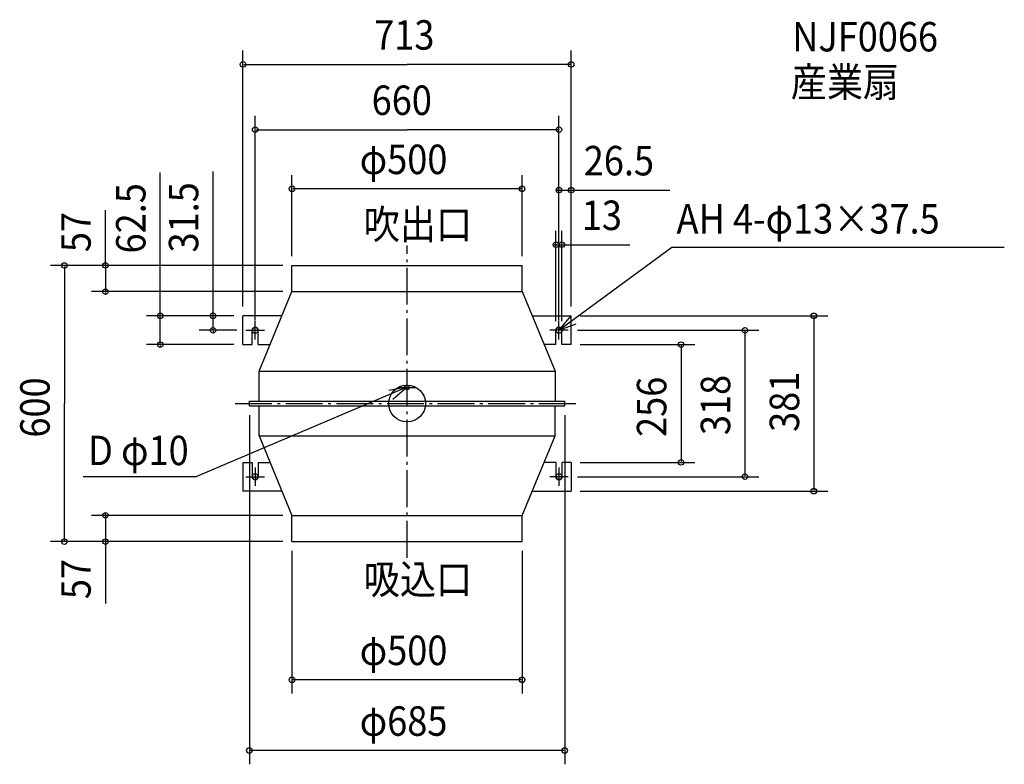
# Model space of a CAD drawing. Extents: x -842 to 1298, y -784 to 834.
import ezdxf

# ---------------------------------------------------------------- set-up
doc = ezdxf.new("R2010")
doc.units = 0
doc.header["$LTSCALE"] = 20
doc.header["$PDMODE"] = 3
doc.header["$PDSIZE"] = -2
doc.linetypes.add('DASHDOT', pattern=[5.5, 4, -0.6, 0.3, -0.6])
for name, color, linetype in [('ARRANGE', 1, 'CONTINUOUS'), ('BASIS', 6, 'DASHDOT'), ('DETAIL', 5, 'CONTINUOUS'), ('ETC', 61, 'CONTINUOUS'), ('FIX', 11, 'CONTINUOUS'), ('NOTE', 4, 'CONTINUOUS'), ('OUTLINE', 3, 'CONTINUOUS'), ('SIZE', 30, 'CONTINUOUS')]:
    doc.layers.add(name, color=color, linetype=linetype)
doc.styles.get("Standard").update_dxf_attribs({"font": 'SIMPLEX', "width": 0.9, "bigfont": 'BIGFONT'})

msp = doc.modelspace()

# ---------------------------------------------------------------- linework, layer by layer
at = {"layer": 'ARRANGE', "color": 1, "linetype": 'CONTINUOUS'}
msp.add_circle((0, 0), 40, dxfattribs=at)
msp.add_point((0, 0), dxfattribs=at)
at = {"layer": 'BASIS', "color": 6, "linetype": 'DASHDOT'}
for p, q in [((0, -335.026692), (0, 343.57897)), ((-373.509195, 0), (370.692998, 0))]:
    msp.add_line(p, q, dxfattribs=at)
at = {"layer": 'DETAIL', "color": 5, "linetype": 'CONTINUOUS'}
for p, q in [((-250, 243), (-250, 300)), ((-250, 300), (250, 300)), ((250, 243), (250, 300)), ((-321.5, 70), (-250, 243)), ((-250, 243), (250, 243)), ((250, 243), (321.5, 70)), ((-356.5, 128), (-356.5, 190.5)), ((-271.697977, 190.5), (-356.5, 190.5)), ((271.697977, 190.5), (356.5, 190.5)), ((356.5, 128), (356.5, 190.5)), ((-336.5, 128), (-336.5, 158.999999)), ((-323.5, 128), (-323.5, 159)), ((323.5, 128), (323.5, 159)), ((336.5, 128), (336.5, 158.999999)), ((-356.5, 128), (-336.5, 128)), ((-323.5, 128), (-297.528902, 128)), ((323.5, 128), (297.528902, 128)), ((356.5, 128), (336.5, 128)), ((-321.5, 5), (-321.5, 70)), ((-321.5, 70), (321.5, 70)), ((321.5, 70), (321.5, 5)), ((-342.5, 5), (342.5, 5)), ((-342.5, -5), (-342.5, 5)), ((342.5, -5), (342.5, 5)), ((-342.5, -5), (342.5, -5)), ((-321.5, -70), (-321.5, -5)), ((321.5, -70), (321.5, -5)), ((-321.5, -70), (321.5, -70)), ((-321.5, -70), (-250, -243)), ((250, -243), (321.5, -70)), ((-356.5, -128), (-356.5, -190.5)), ((-356.5, -128), (-336.5, -128)), ((-336.5, -128), (-336.5, -158.999999)), ((-323.5, -128), (-297.528902, -128)), ((-323.5, -128), (-323.5, -159)), ((323.5, -128), (297.528902, -128)), ((323.5, -128), (323.5, -159)), ((356.5, -128), (336.5, -128)), ((336.5, -128), (336.5, -158.999999)), ((356.5, -128), (356.5, -190.5)), ((-271.697977, -190.5), (-356.5, -190.5)), ((271.697977, -190.5), (356.5, -190.5)), ((-250, -300), (-250, -243)), ((-250, -243), (250, -243)), ((250, -300), (250, -243)), ((-250, -300), (250, -300))]:
    msp.add_line(p, q, dxfattribs=at)
msp.add_circle((0, 35), 5, dxfattribs=at)
for centre, start, end in [((-330, 159), 0, 180), ((330, 159), 0, 180), ((-330, -159), 180, 0), ((330, -159), 180, 0)]:
    msp.add_arc(centre, 6.5, start, end, dxfattribs=at)
at = {"layer": 'FIX', "color": 11, "linetype": 'CONTINUOUS'}
for centre in [(-330, 159), (330, 159), (-330, -159), (330, -159)]:
    msp.add_circle(centre, 6.5, dxfattribs=at)
at = {"layer": 'NOTE', "color": 4, "linetype": 'CONTINUOUS'}
for p, q in [((330, 159), (575.24511, 339.917548)), ((575.24511, 339.917548), (1297.672, 339.917548)), ((-330, 139), (-330, 179)), ((330, 139), (330, 179)), ((-350, 159), (-310, 159)), ((350, 159), (310, 159)), ((0, 15), (0, 55)), ((-0.142406, 35.377548), (-458.733691, -159.078772)), ((-20, 35), (20, 35)), ((-330, -139), (-330, -179)), ((330, -139), (330, -179)), ((-458.733691, -159.078772), (-703.631447, -159.078772)), ((-350, -159), (-310, -159)), ((350, -159), (310, -159))]:
    msp.add_line(p, q, dxfattribs=at)
for points in [[(355.273977, 190.003647), (330, 159), (367.389729, 173.212957)], [(-30.540829, 9.378781), (-0.142406, 35.377548), (-39.467596, 28.061166)]]:
    msp.add_lwpolyline(points, dxfattribs=at)
at = {"layer": 'OUTLINE', "color": 3, "linetype": 'CONTINUOUS'}
for p, q in [((-321.5, 70), (-250, 243)), ((-250, 243), (250, 243)), ((250, 243), (321.5, 70)), ((-321.5, 70), (321.5, 70)), ((-321.5, 5), (-321.5, 70)), ((321.5, 70), (321.5, 5)), ((-342.5, -5), (-342.5, 5)), ((-342.5, 5), (342.5, 5)), ((342.5, -5), (342.5, 5)), ((-342.5, -5), (342.5, -5)), ((-321.5, -70), (-321.5, -5)), ((321.5, -70), (321.5, -5)), ((-321.5, -70), (-250, -243)), ((-321.5, -70), (321.5, -70)), ((250, -243), (321.5, -70)), ((-250, -243), (250, -243))]:
    msp.add_line(p, q, dxfattribs=at)
at = {"layer": 'SIZE', "color": 30, "linetype": 'BYBLOCK'}
for p, q in [((-356.5, 210.5), (-356.5, 766.789499)), ((356.5, 210.5), (356.5, 766.789499)), ((-354.5, 736.789499), (0, 736.789499)), ((354.5, 736.789499), (0, 736.789499)), ((-330, 180), (-330, 624.9144)), ((330, 180), (330, 624.9144)), ((-328, 594.9144), (0, 594.9144)), ((328, 594.9144), (0, 594.9144)), ((-250, 320), (-250, 496.454069)), ((250, 320), (250, 496.454069)), ((330, 199), (330, 493.652276)), ((356.5, 210.5), (356.5, 493.652276)), ((248, 466.454069), (-248, 466.454069)), ((328, 463.652276), (326, 463.652276)), ((330, 463.652276), (356.5, 463.652276)), ((358.5, 463.652276), (360.5, 463.652276)), ((323.5, 178.999996), (323.5, 374.896291)), ((336.5, 178.999998), (336.5, 374.896291)), ((321.5, 344.896291), (319.5, 344.896291)), ((323.5, 344.896291), (336.5, 344.896291)), ((338.5, 344.896291), (340.5, 344.896291)), ((-270, 300), (-774.444565, 300)), ((-270, 300), (-685.327831, 300)), ((-655.327831, 302), (-655.327831, 304)), ((-655.327831, 300), (-655.327831, 243)), ((-744.444565, 298), (-744.444565, 0)), ((-270, 243), (-685.327831, 243)), ((-655.327831, 241), (-655.327831, 239)), ((-536.217996, 192.5), (-536.217996, 194.5)), ((-421.538445, 192.5), (-421.538445, 194.5)), ((-376.5, 190.5), (-566.217996, 190.5)), ((-536.217996, 128), (-536.217996, 190.5)), ((-376.5, 190.5), (-451.538445, 190.5)), ((-421.538445, 159), (-421.538445, 190.5)), ((376.5, 190.5), (913.919139, 190.5)), ((883.919139, 188.5), (883.919139, -188.5)), ((-370, 159), (-451.538445, 159)), ((-421.538445, 157), (-421.538445, 155)), ((370, 159), (764.133122, 159)), ((734.133122, 157), (734.133122, -157)), ((-376.5, 128), (-566.217996, 128)), ((-536.217996, 126), (-536.217996, 124)), ((376.5, 128), (625.405133, 128)), ((595.405133, 126), (595.405133, -126)), ((-744.444565, -298), (-744.444565, 0)), ((-342.5, -25), (-342.5, -783.935304)), ((342.5, -25), (342.5, -783.935304)), ((376.5, -128), (625.405133, -128)), ((370, -159), (764.133122, -159)), ((376.5, -190.5), (913.919139, -190.5)), ((-269.639847, -243), (-685.327831, -243)), ((-655.327831, -241), (-655.327831, -239)), ((-655.327831, -243), (-655.327831, -300)), ((-269.639847, -300), (-774.444565, -300)), ((-269.639847, -300), (-685.327831, -300)), ((-655.327831, -302), (-655.327831, -304)), ((-250, -320), (-250, -630.338512)), ((250, -320), (250, -630.338512)), ((248, -600.338512), (-248, -600.338512)), ((340.5, -753.935304), (-340.5, -753.935304))]:
    msp.add_line(p, q, dxfattribs=at)
at = {"layer": 'SIZE', "color": 30, "linetype": 'CONTINUOUS'}
for p, q in [((-536.217996, 190.5), (-536.217996, 502.009209)), ((-421.538445, 192.5), (-421.538445, 504.309425)), ((326, 463.652276), (571.113901, 463.652276)), ((-655.327831, 302), (-655.327831, 420.137816)), ((320.5, 344.896291), (484.277385, 344.896291)), ((-655.327831, -300), (-655.327831, -434.387393))]:
    msp.add_line(p, q, dxfattribs=at)
for centre in [(-356.5, 736.789499), (356.5, 736.789499), (-330, 594.9144), (330, 594.9144), (-250, 466.454069), (250, 466.454069), (330, 463.652276), (356.5, 463.652276), (323.5, 344.896291), (336.5, 344.896291), (-744.444565, 300), (-655.327831, 300), (-655.327831, 243), (-536.217996, 190.5), (-421.538445, 190.5), (883.919139, 190.5), (-421.538445, 159), (734.133122, 159), (-536.217996, 128), (595.405133, 128), (595.405133, -128), (734.133122, -159), (883.919139, -190.5), (-655.327831, -243), (-744.444565, -300), (-655.327831, -300), (-250, -600.338512), (250, -600.338512), (-342.5, -753.935304), (342.5, -753.935304)]:
    msp.add_circle(centre, 6, dxfattribs=at)

# ---------------------------------------------------------------- texts
at = {"layer": 'ETC', "color": 61, "linetype": 'CONTINUOUS', "width": 0.9}
for s, p in [('NJF0066', (836.931662, 764.977219)), ('産業扇', (833.648384, 666.476956))]:
    msp.add_text(s, height=64, dxfattribs=at).set_placement(p)
at = {"layer": 'NOTE', "color": 4, "linetype": 'CONTINUOUS', "width": 0.9}
for s, p in [('吹出口', (-94.266432, 357.169311)), ('AH 4-φ13×37.5', (585.566935, 369.220524)), ('D φ10', (-692.991784, -133.927295)), ('吸込口', (-94.210749, -414.027602))]:
    msp.add_text(s, height=64, dxfattribs=at).set_placement(p)
at = {"layer": 'SIZE', "color": 30, "linetype": 'BYBLOCK', "width": 0.9}
for s, p in [('713', (-71.363881, 768.789499)), ('660', (-76.849596, 626.9144)), ('φ500', (-102.857143, 498.454069)), ('26.5', (383.89993, 495.652276)), ('13', (379.660124, 376.896291)), ('φ500', (-102.857143, -568.338512)), ('φ685', (-102.857143, -721.935304))]:
    msp.add_text(s, height=64, dxfattribs=at).set_placement(p)
for s, p in [('62.5', (-568.217996, 326.057109)), ('31.5', (-453.538445, 328.084727)), ('57', (-687.327831, 328.966701)), ('600', (-776.444565, -74.057143)), ('256', (563.405133, -72.685714)), ('318', (702.133122, -68.571429)), ('381', (851.919139, -61.714286)), ('57', (-687.327831, -424.963193))]:
    msp.add_text(s, height=64, rotation=90, dxfattribs=at).set_placement(p)

doc.saveas('drawing.dxf')
